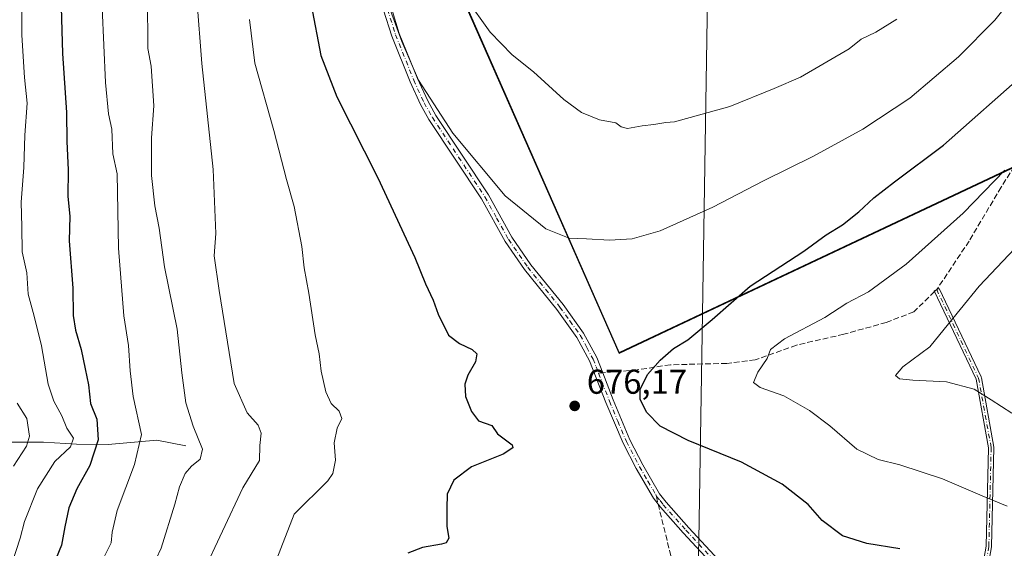
# Model space of a CAD drawing. Units: metres. Extents: x 626799 to 630222, y 4789766 to 4792135.
# Drawn here: x 629449 to 629736, y 4791581 to 4791734 of the extents above; entities that cross this region are included whole.
import ezdxf

# ---------------------------------------------------------------- set-up
doc = ezdxf.new("R2010")
doc.units = ezdxf.units.M
doc.header["$MEASUREMENT"] = 0
doc.linetypes.add('DGN Style 3', pattern=[2.307223458686699, 1.648016756204785, -0.6592067024819142])
doc.linetypes.add('DGN Style 4', pattern=[2.6384748266838614, 1.318413404963828, -0.6592067024819142, 0.001648016756204785, -0.6592067024819142])
for name, color, linetype, lineweight in [('Camino Cxs', 7, 'Continuous', 0), ('Camino eje', 30, 'DGN Style 4', 13), ('Comarca', 135, 'Continuous', 13), ('Comarca CxS', 21, 'Continuous', 0), ('Comunidad autónoma', 142, 'Continuous', 30), ('Comunidad Autónoma CxS', 142, 'Continuous', 0), ('Corriente natural lineal', 142, 'Continuous', 13), ('Curva de nivel maestra', 30, 'Continuous', 30), ('Curva de nivel normal', 30, 'Continuous', 0), ('Espacio natural protegido', 121, 'Continuous', 13), ('Espacio natural protegido CxS', 121, 'Continuous', 0), ('Municipio', 91, 'Continuous', 13), ('Municipio CxS', 4, 'Continuous', 0), ('Pastizal CxS', 92, 'Continuous', 0), ('Provincia', 7, 'Continuous', 0), ('Provincia CxS', 1, 'Continuous', 0), ('Punto de cota en terreno', 7, 'Continuous', 0), ('Rótulo de punto de cota en terreno', 7, 'Continuous', 0), ('Senda', 7, 'DGN Style 3', 0), ('Senda no paivmentada conexión', 7, 'DGN Style 3', 0), ('Suelo desnudo CxS', 253, 'Continuous', 0)]:
    doc.layers.add(name, color=color, linetype=linetype, lineweight=lineweight)
doc.styles.add('Style-Arial', font='txt')

# ---------------------------------------------------------------- blocks, each defined once
blk = doc.blocks.new('*U5')
at = {"layer": 'Pastizal CxS', "color": 92, "linetype": 'Continuous', "lineweight": 0}
blk.add_polyline3d([(629429.9631000003, 4792077.171700001, 665.6386999999959), (629623.6158999996, 4791637.612700001, 676.6826000000001), (629788.0253, 4791715.0701, 661.5384000000049), (630005.0824999996, 4791512.965500001, 467.1095999999961), (630193.0774999997, 4791337.9213, 361.9934000000067), (630198.4633, 4791057.206300001, 469.8407000000007)], dxfattribs=at)
blk = doc.blocks.new('*U8')
at = {"layer": 'Pastizal CxS', "color": 92, "linetype": 'Continuous', "lineweight": 0}
blk.add_polyline3d([(629924.2478999998, 4791861.2349, 621.0489999999991), (630187.7441999996, 4791615.896700001, 552.3353999999963), (630193.0774999997, 4791337.9213, 361.9934000000067), (630005.0824999996, 4791512.965500001, 467.1095999999961), (629788.0253, 4791715.0701, 661.5384000000049), (629623.6158999996, 4791637.612700001, 676.6826000000001), (629429.9631000003, 4792077.171700001, 665.6386999999959)], dxfattribs=at)
blk = doc.blocks.new('5PATER')
at = {"layer": 'Suelo desnudo CxS', "linetype": 'Continuous', "lineweight": 0}
h = blk.add_hatch(color=51, dxfattribs=at)
edge = h.paths.add_edge_path()
edge.add_ellipse((0, 0), major_axis=(-0.1095731443231308, -0.1110710700762829), ratio=0.9994222409660322, start_angle=0, end_angle=360)
blk = doc.blocks.new('*U12')
at = {"layer": 'Camino Cxs', "color": 7, "linetype": 'Continuous', "lineweight": 0}
for points in [[(629557.3400999998, 4791737.770099999, 681.1315000000031), (629559.6401000004, 4791730.4001, 680.9180999999953), (629564.9001000002, 4791717.270099999, 680.5031000000017), (629567.8901000004, 4791710.770099999, 680.3331999999937), (629570.2600999996, 4791706.5701, 680.2847999999941), (629585.5301000001, 4791683.4901, 680.0599999999977), (629592.3701, 4791671.1501, 679.3453000000009), (629597.9301000005, 4791663.100099999, 678.729800000001), (629607.2901, 4791651.540100001, 677.8986000000004), (629613.2500999998, 4791643.2501, 677.2602999999945), (629617.0401, 4791636.190099999, 676.7504000000044), (629618.8000999996, 4791631.710100001, 676.4569000000047), (629621.8601000002, 4791623.890100001, 675.8647999999957), (629626.6700999998, 4791612.170100001, 676.4072000000015), (629630.4301000005, 4791604.920100001, 677.1598999999987), (629635.3501000004, 4791596.4901, 678.1117999999988), (629637.2301000003, 4791594.050100001, 678.3916999999929), (629643.8101000005, 4791586.6601, 679.178700000004), (629656.1601, 4791573.3301, 680.5947000000015)], [(629725.3564999999, 4791553.2882, 679.7624999999971), (629730.2960999999, 4791581.279200001, 673.5601000000024), (629730.9543000003, 4791609.9111, 667.2562000000034), (629727.3494999995, 4791629.901500001, 664.4897999999957), (629715.1972000003, 4791655.547499999, 667.4894999999962), (629716.6431, 4791656.232600001, 667.3120000000055), (629728.8409000002, 4791630.490599999, 664.1475999999967), (629728.8797000004, 4791630.3924, 664.165599999993), (629728.9051999999, 4791630.289999999, 664.1863000000012), (629732.5432000002, 4791610.115499999, 667.0234999999957), (629732.5535000004, 4791610.035700001, 667.0354999999981), (629732.5557000004, 4791609.955200001, 667.0473999999958), (629731.8942999998, 4791581.181700001, 673.4575000000041), (629731.8904999997, 4791581.1204, 673.470100000006), (629731.8822999997, 4791581.061000001, 673.482600000003), (629726.9212999997, 4791552.948999999, 679.6091000000015)], [(629653.8000999996, 4791572.700099999, 680.5967999999993), (629642.2100999998, 4791585.210100001, 679.3320999999996), (629635.5701000001, 4791592.670100001, 678.4248999999982), (629633.5500999996, 4791595.280099999, 678.1089999999967), (629628.5401, 4791603.880100001, 677.2932000000001), (629624.7200999996, 4791611.2501, 676.651199999993), (629619.6801000005, 4791623.030099999, 675.966499999995), (629614.9101, 4791635.210100001, 676.7458000000044), (629611.2600999996, 4791642.0001, 677.202900000004), (629605.4301000005, 4791650.120100001, 677.7050000000017), (629596.0500999996, 4791661.700099999, 678.4881000000023), (629590.3800999997, 4791669.9101, 679.1030000000028), (629583.5201000003, 4791682.270099999, 679.6925000000047), (629568.2600999996, 4791705.350099999, 679.8000000000029), (629565.8000999996, 4791709.710100001, 679.937699999995), (629562.7500999998, 4791716.340100001, 680.1304999999993), (629557.4301000005, 4791729.610099999, 680.4226000000053), (629555.0800999999, 4791737.140100001, 680.457899999994)]]:
    blk.add_polyline3d(points, dxfattribs=at)

msp = doc.modelspace()

# ---------------------------------------------------------------- linework, layer by layer
at = {"layer": 'Camino Cxs', "color": 7, "linetype": 'Continuous', "lineweight": 0}
for points in [[(629557.3400999998, 4791737.770099999, 681.1315000000031), (629559.6401000004, 4791730.4001, 680.9180999999953), (629564.9001000002, 4791717.270099999, 680.5031000000017), (629567.8901000004, 4791710.770099999, 680.3331999999937), (629570.2600999996, 4791706.5701, 680.2847999999941), (629585.5301000001, 4791683.4901, 680.0599999999977), (629592.3701, 4791671.1501, 679.3453000000009), (629597.9301000005, 4791663.100099999, 678.729800000001), (629607.2901, 4791651.540100001, 677.8986000000004), (629613.2500999998, 4791643.2501, 677.2602999999945), (629617.0401, 4791636.190099999, 676.7504000000044), (629618.8000999996, 4791631.710100001, 676.4569000000047), (629621.8601000002, 4791623.890100001, 675.8647999999957), (629626.6700999998, 4791612.170100001, 676.4072000000015), (629630.4301000005, 4791604.920100001, 677.1598999999987), (629635.3501000004, 4791596.4901, 678.1117999999988), (629637.2301000003, 4791594.050100001, 678.3916999999929), (629643.8101000005, 4791586.6601, 679.178700000004), (629656.1601, 4791573.3301, 680.5947000000015)], [(629653.8000999996, 4791572.700099999, 680.5967999999993), (629642.2100999998, 4791585.210100001, 679.3320999999996), (629635.5701000001, 4791592.670100001, 678.4248999999982), (629633.5500999996, 4791595.280099999, 678.1089999999967), (629628.5401, 4791603.880100001, 677.2932000000001), (629624.7200999996, 4791611.2501, 676.651199999993), (629619.6801000005, 4791623.030099999, 675.966499999995), (629614.9101, 4791635.210100001, 676.7458000000044), (629611.2600999996, 4791642.0001, 677.202900000004), (629605.4301000005, 4791650.120100001, 677.7050000000017), (629596.0500999996, 4791661.700099999, 678.4881000000023), (629590.3800999997, 4791669.9101, 679.1030000000028), (629583.5201000003, 4791682.270099999, 679.6925000000047), (629568.2600999996, 4791705.350099999, 679.8000000000029), (629565.8000999996, 4791709.710100001, 679.937699999995), (629562.7500999998, 4791716.340100001, 680.1304999999993), (629557.4301000005, 4791729.610099999, 680.4226000000053), (629555.0800999999, 4791737.140100001, 680.457899999994)], [(629725.3564999999, 4791553.2882, 679.7624999999971), (629730.2960999999, 4791581.279200001, 673.5601000000024), (629730.9543000003, 4791609.9111, 667.2562000000034), (629727.3494999995, 4791629.901500001, 664.4897999999957), (629715.1972000003, 4791655.547499999, 667.4894999999962), (629716.6431, 4791656.232600001, 667.3120000000055), (629728.8409000002, 4791630.490599999, 664.1475999999967), (629728.8797000004, 4791630.3924, 664.165599999993), (629728.9051999999, 4791630.289999999, 664.1863000000012), (629732.5432000002, 4791610.115499999, 667.0234999999957), (629732.5535000004, 4791610.035700001, 667.0354999999981), (629732.5557000004, 4791609.955200001, 667.0473999999958), (629731.8942999998, 4791581.181700001, 673.4575000000041), (629731.8904999997, 4791581.1204, 673.470100000006), (629731.8822999997, 4791581.061000001, 673.482600000003), (629726.9212999997, 4791552.948999999, 679.6091000000015)]]:
    msp.add_polyline3d(points, dxfattribs=at)
at = {"layer": 'Camino eje', "color": 30, "linetype": 'DGN Style 4', "lineweight": 13}
for points in [[(629556.2100999998, 4791737.4551, 680.7820999999967), (629558.5351, 4791730.005100001, 680.6618000000017), (629563.8251, 4791716.8051, 680.3132000000041), (629566.8450999996, 4791710.2401, 680.1287000000011), (629569.2600999996, 4791705.960100001, 680.0418999999965), (629576.8901000004, 4791694.420100001, 679.8880000000064), (629584.5251000002, 4791682.880100001, 679.8742000000057), (629587.9451000001, 4791676.710100001, 679.5380000000005), (629591.3750999998, 4791670.530099999, 679.2188000000025), (629596.9901000002, 4791662.4001, 678.5708000000013), (629606.3601000002, 4791650.8301, 677.7954999999929), (629609.2751000002, 4791646.770099999, 677.5200000000041), (629612.2550999997, 4791642.6251, 677.2106000000058), (629614.1501000002, 4791639.095100001, 676.9820000000036), (629615.9751000004, 4791635.700099999, 676.75), (629616.8551000003, 4791633.460100001, 676.6227999999974), (629617.5809000004, 4791631.606500001, 676.5139999999956)], [(629715.9200999998, 4791655.890100001, 667.4046999999991), (629728.1179000001, 4791630.1481, 664.327900000004), (629731.7559000002, 4791609.9736, 667.141499999998), (629731.0944999997, 4791581.200099999, 673.5151999999945), (629726.1335000005, 4791553.088099999, 679.6926999999996), (629721.8339999998, 4791540.520400001, 682.578999999998), (629718.8574999999, 4791518.0307, 686.4581999999937), (629715.8750999998, 4791499.425100001, 689.5831999999937)], [(629617.5809000004, 4791631.606500001, 676.5139999999956), (629620.7701000003, 4791623.460100001, 675.917100000006), (629623.1750999996, 4791617.600099999, 676.0746000000072), (629625.6951000001, 4791611.710100001, 676.5293999999994), (629629.4851000002, 4791604.4001, 677.2241999999969), (629631.9451000001, 4791600.1851, 677.5987000000023), (629634.2172999998, 4791596.284499999, 678.0559999999969), (629634.4315, 4791595.7609, 678.1156000000046)], [(629634.4315, 4791595.7609, 678.1156000000046), (629635.4600999998, 4791594.5801, 678.2700999999943), (629636.4001000002, 4791593.360099999, 678.4035000000003), (629643.0100999996, 4791585.9351, 679.2421000000032), (629654.9801000003, 4791573.015100001, 680.5969000000041)]]:
    msp.add_polyline3d(points, dxfattribs=at)
at = {"layer": 'Comarca', "color": 135, "linetype": 'Continuous', "lineweight": 13, "flags": 128}
for points in [[(629295.1439930334, 4792127.392265178), (629429.8898999996, 4792076.960000001), (629433.2319999996, 4792069.3729), (629434.8789999983, 4792065.634899998), (629575.6975999987, 4791745.995200001), (629623.5396999991, 4791637.400000001), (629647.7944999994, 4791648.8273)], [(629647.7944999994, 4791648.8273), (629741.0718000003, 4791692.773700003), (629787.9552999977, 4791714.8623), (630139.2860000005, 4791387.738499999)]]:
    msp.add_lwpolyline(points, dxfattribs=at)
at = {"layer": 'Comarca CxS', "color": 21, "linetype": 'Continuous', "lineweight": 0, "flags": 128}
msp.add_lwpolyline([(627761.8039206519, 4791725.00825695), (628206.2149666671, 4791938.1962), (628213.7315621349, 4791947.630970827), (628342.5775651693, 4792109.357378213), (629295.1436093076, 4792127.392241272), (629429.8899333318, 4792076.96), (629433.2319666669, 4792069.372966667), (629434.8789666656, 4792065.634966668), (629575.6977376188, 4791745.995204688), (629623.5398333346, 4791637.4), (629647.7945055059, 4791648.827288315), (629741.071755767, 4791692.773681633), (629787.9551666661, 4791714.8622), (630139.285909078, 4791387.738485234), (630193.0826960244, 4791337.648401147), (630193.3580999988, 4791323.294800002), (630204.8744999989, 4790723.0461), (630222.0000010049, 4789830.449982074), (629615.2057999986, 4789818.967299999), (628425.8801000003, 4789796.460899998), (626839.4700009775, 4789766.439982076)], dxfattribs=at)
at = {"layer": 'Comunidad autónoma', "color": 142, "linetype": 'Continuous', "lineweight": 30, "flags": 128}
for points in [[(629295.1439930334, 4792127.392265178), (629429.8898999996, 4792076.960000001), (629433.2319999996, 4792069.3729), (629434.8789999983, 4792065.634899998), (629575.6975999987, 4791745.995200001), (629623.5396999991, 4791637.400000001), (629647.7944999994, 4791648.8273)], [(629647.7944999994, 4791648.8273), (629741.0718000003, 4791692.773700003), (629787.9552999977, 4791714.8623), (630139.2860000005, 4791387.738499999)]]:
    msp.add_lwpolyline(points, dxfattribs=at)
at = {"layer": 'Comunidad Autónoma CxS', "color": 142, "linetype": 'Continuous', "lineweight": 0, "flags": 128}
msp.add_lwpolyline([(627761.8039206519, 4791725.00825695), (628206.2149666671, 4791938.1962), (628213.7315621349, 4791947.630970827), (628342.5775651693, 4792109.357378213), (629295.1436093076, 4792127.392241272), (629429.8899333318, 4792076.96), (629433.2319666669, 4792069.372966667), (629434.8789666656, 4792065.634966668), (629575.6977376188, 4791745.995204688), (629623.5398333346, 4791637.4), (629647.7945055059, 4791648.827288315), (629741.071755767, 4791692.773681633), (629787.9551666661, 4791714.8622), (630139.285909078, 4791387.738485234), (630193.0826960244, 4791337.648401147), (630193.3580999988, 4791323.294800002), (630204.8744999989, 4790723.0461), (630222.0000010049, 4789830.449982074), (629615.2057999986, 4789818.967299999), (628425.8801000003, 4789796.460899998), (626839.4700009775, 4789766.439982076)], dxfattribs=at)
at = {"layer": 'Corriente natural lineal', "color": 142, "linetype": 'Continuous', "lineweight": 13}
msp.add_polyline3d([(629497.5701000001, 4791610.4801, 658.0592999999935), (629489.1101000002, 4791612.0801, 655.9602000000014), (629474.9501, 4791610.9001, 650.4679999999935), (629465.7301000003, 4791610.9801, 645.7945000000036), (629456.1300999997, 4791611.5801, 641.0625), (629442.8201000001, 4791611.5001, 635.4838000000018), (629433.1401000004, 4791612.300100001, 629.398000000001), (629424.8101000005, 4791613.340100001, 625.3571999999986), (629416.4901000002, 4791613.5101, 620.8046000000032), (629409.3800999997, 4791613.290100001, 616.8876000000018), (629403.4600999998, 4791614.110099999, 613.6123999999982), (629391.1401000004, 4791618.460100001, 606.265400000004), (629383.6201, 4791618.470100001, 601.391499999998), (629371.6501000002, 4791619.860099999, 597.1827000000048), (629357.0401, 4791622.9101, 593.3573999999935), (629347.7100999998, 4791622.6501, 589.2617000000029), (629330.6601, 4791623.770099999, 580.2400999999954), (629319.3901000004, 4791622.860099999, 576.5239000000003), (629294.3000999996, 4791628.110099999, 570.2538999999961), (629274.5301000001, 4791632.0601, 565.7554999999993), (629266.5307, 4791633.580700001, 563.9089999999997)], dxfattribs=at)
at = {"layer": 'Curva de nivel maestra', "color": 30, "linetype": 'Continuous', "lineweight": 30, "flags": 128}
for points, elevation in [([(629460.6600000003, 4791761.540100001), (629461.6500000004, 4791724.540100001), (629462.8799999999, 4791707.4001), (629462.9199999999, 4791698.9901), (629463.3200000003, 4791690.7401), (629463.29, 4791683.0001), (629463.8300000001, 4791677.300100001), (629463.6600000003, 4791670.120100001), (629464.6900000004, 4791656.360099999), (629464.8300000001, 4791648.360099999), (629465.4299999997, 4791644.0601), (629467.0999999996, 4791638.450099999), (629468.2400000002, 4791632.870100001), (629469.2800000003, 4791628.2401), (629469.8499999996, 4791622.8101), (629471.7100000001, 4791618.200099999), (629472.0800000001, 4791612.220100001), (629469.6200000001, 4791604.7401), (629465.8799999999, 4791597.960100001), (629463.5599999997, 4791592.4101), (629462.4000000004, 4791586.890100001), (629461.3899999997, 4791581.5801), (629457.6399999997, 4791572.360099999)], 650), ([(629534.0099999999, 4791738.7401), (629536.8300000001, 4791724.0101), (629541.4400000004, 4791711.940099999), (629553.4100000003, 4791688.440099999), (629564.1799999997, 4791665.220100001), (629567.25, 4791657.600099999), (629569.5300000003, 4791652.780099999), (629570.9299999997, 4791648.7401), (629573.9100000003, 4791642.6501), (629577.1299999999, 4791640.190099999), (629580.8600000005, 4791638.530099999), (629582.1500000004, 4791637.220100001), (629581.75, 4791634.9001), (629579.5199999996, 4791631.020099999), (629578.6500000004, 4791628.390100001), (629578.9000000004, 4791624.8101), (629580.5999999996, 4791620.420100001), (629582.6299999999, 4791617.710100001), (629586.5300000003, 4791616.360099999)], 675), ([(629705.1600000003, 4791580.540100001), (629695.6299999999, 4791582.0601), (629688.5099999999, 4791584.270099999), (629682.6100000005, 4791588.790100001), (629678.54, 4791593.420100001), (629670.9699999997, 4791599.3301), (629659.1799999997, 4791605.7301), (629643.6399999997, 4791612.050100001), (629635.4800000006, 4791616.220100001), (629631.5300000003, 4791620.280099999), (629629.6399999997, 4791624.050100001), (629629.6500000004, 4791626.860099999), (629631.7699999996, 4791631.1801), (629635.4699999997, 4791635.420100001), (629639.3799999999, 4791638.780099999), (629643.5899999999, 4791641.3201), (629650.6399999997, 4791647.220100001), (629661.7199999997, 4791656.880100001), (629677.3099999997, 4791667.120100001), (629683.7400000002, 4791671.840100001), (629688.5, 4791674.7601), (629693.2999999998, 4791678.470100001), (629697.6200000001, 4791682.620100001), (629703.6600000003, 4791687.2401), (629717.9100000003, 4791697.880100001), (629742.04, 4791719.210100001)], 675), ([(629586.5300000003, 4791616.360099999), (629588.1799999997, 4791613.9301), (629592.4699999997, 4791610.770099999), (629592.6699999999, 4791609.860099999), (629589.8799999999, 4791608.040100001), (629580.6200000001, 4791604.4001), (629575.4800000006, 4791600.4801), (629573.5700000003, 4791596.390100001), (629573.4900000002, 4791592.290100001), (629573.4699999997, 4791587.0601), (629574, 4791583.630100001), (629573.29, 4791582.280099999), (629571.9500000002, 4791581.880100001), (629566.3600000005, 4791580.920100001), (629562.1399999997, 4791579.300100001)], 675)]:
    msp.add_lwpolyline(points, dxfattribs=dict(at, elevation=elevation))
at = {"layer": 'Curva de nivel normal', "color": 30, "linetype": 'Continuous', "lineweight": 0, "flags": 128}
for points, elevation in [([(629557.1200000001, 4791737.08), (629560.4100000003, 4791728.07), (629565.2599999999, 4791716.83), (629575.1900000004, 4791701.430000001), (629590.4699999997, 4791683.140000001), (629602.2400000002, 4791673.58), (629609.0800000001, 4791670.82), (629614.0499999998, 4791670.699999999), (629620.7800000003, 4791670.25), (629627.3799999999, 4791670.630000001), (629635.4699999997, 4791672.960000001), (629650.7999999998, 4791679.9), (629665.5700000003, 4791687.529999999), (629680.0999999996, 4791694.730000001), (629694.4299999997, 4791702.539999999), (629708.1399999997, 4791711.539999999), (629722.2400000002, 4791723.539999999), (629732.8399999999, 4791734.210000001), (629747.3499999996, 4791752.539999999)], 680), ([(629449.75, 4791745.539999999), (629449.8200000003, 4791729.869999999), (629450.6699999999, 4791717.600000001), (629451.4400000004, 4791710.130000001), (629450.7699999996, 4791700.82), (629450.4900000002, 4791691.380000001), (629449.7100000001, 4791681.32), (629449.9000000004, 4791674.189999999), (629449.9299999997, 4791666.930000001), (629451.2800000003, 4791660.74), (629451.6699999999, 4791654.600000001), (629453.4500000002, 4791648.220000001), (629455.54, 4791639.550000001), (629457.54, 4791628.430000001), (629459.1299999999, 4791623.480000001), (629461.5099999999, 4791619.24), (629462.9199999999, 4791615.640000001), (629464.8799999999, 4791612.720000001), (629463.9800000006, 4791610.220000001), (629459.5, 4791605.880000001), (629454.4600000001, 4791597.949999999), (629450.6299999999, 4791588.470000001), (629449.4100000003, 4791583.619999999), (629447.0599999997, 4791576.49)], 645.0000000000001), ([(629486.4100000003, 4791741.029999999), (629486.5, 4791726.029999999), (629487.4699999997, 4791720.859999999), (629488.2999999998, 4791709.369999999), (629487.6200000001, 4791700.07), (629487.6200000001, 4791689.060000001), (629488.5899999999, 4791680.27), (629489.7599999999, 4791673.730000001), (629491.3899999997, 4791662.550000001), (629495.0800000001, 4791644.350000001), (629496.4000000004, 4791631.74), (629497.5599999997, 4791622.960000001), (629499.6900000004, 4791616.140000001), (629502.3899999997, 4791609.529999999), (629501.7699999996, 4791606.550000001), (629499.2400000002, 4791604.600000001), (629497.4000000004, 4791602.4), (629495.7100000001, 4791598.5), (629494.3899999997, 4791593.470000001), (629490.3600000005, 4791580.689999999), (629487.5, 4791574.460000001)], 660), ([(629579, 4791740.710000001), (629586.0300000003, 4791730.75), (629592.4199999999, 4791724.140000001), (629598.6200000001, 4791719.26), (629607.4400000004, 4791711.15), (629612.6200000001, 4791707.359999999), (629617.8600000005, 4791705.26), (629622.6200000001, 4791704.359999999), (629624.1500000004, 4791703.220000001), (629626, 4791702.74), (629630.2699999996, 4791703.529999999), (629633.6799999997, 4791703.880000001), (629637.1399999997, 4791704.51), (629639.6699999999, 4791704.699999999), (629655.7599999999, 4791709.140000001), (629668.6399999997, 4791714.380000001), (629676.3399999999, 4791717.67), (629690.4600000001, 4791725.880000001), (629693.9100000003, 4791728.76), (629698.2599999999, 4791730.77), (629704.3700000001, 4791734.5)], 685), ([(629473.2300000006, 4791737.82), (629474.1900000004, 4791716.17), (629475.04, 4791707.02), (629476.0499999998, 4791702.529999999), (629476.3200000003, 4791695.369999999), (629477.5599999997, 4791689.609999999), (629477.9299999997, 4791667.970000001), (629479.5099999999, 4791648.230000001), (629480.9100000003, 4791639.640000001), (629481.3300000001, 4791632.27), (629482.25, 4791624.83), (629484.7000000002, 4791613.76), (629482.6699999999, 4791605.029999999), (629477.5999999996, 4791591.66), (629476.0999999996, 4791585.350000001), (629475.8700000001, 4791582.300000001), (629473.04, 4791576.619999999)], 655), ([(629502.2599999999, 4791573.07), (629514.1200000001, 4791598.220000001), (629518.9400000004, 4791606.220000001), (629519.1100000005, 4791610.550000001), (629519.4199999999, 4791614.16), (629518.6100000005, 4791616.439999999), (629515.4199999999, 4791620.100000001), (629511.6600000003, 4791628.550000001), (629507.25, 4791655.680000001), (629505.75, 4791665.74), (629506.2800000003, 4791672.180000001), (629505.4900000002, 4791690.82), (629502.2400000002, 4791721.689999999), (629500.79, 4791740.539999999)], 665), ([(629516.0499999998, 4791734.439999999), (629517.6399999997, 4791721.699999999), (629523.1399999997, 4791702.199999999), (629526.8399999999, 4791687.91), (629529.0899999999, 4791680.100000001), (629531.3200000003, 4791668.460000001), (629531.9500000002, 4791662.220000001), (629533.3099999997, 4791654.880000001), (629535.2100000001, 4791642.720000001), (629536.3399999999, 4791637.220000001), (629536.9600000001, 4791632.199999999), (629538.3200000003, 4791626.180000001), (629539.8399999999, 4791622.74), (629542.1600000003, 4791620.560000001), (629542.8799999999, 4791618.439999999), (629541.5999999996, 4791615.600000001), (629540.7199999997, 4791611.350000001), (629541.0599999997, 4791606.310000001), (629540.2800000003, 4791602.430000001), (629538.8600000005, 4791600.26), (629529.0899999999, 4791590.560000001), (629518.1399999997, 4791562.380000001)], 670), ([(629736.3799999999, 4791592.949999999), (629729.1399999997, 4791595.91), (629717.6200000001, 4791600.890000001), (629705.1600000003, 4791604.939999999), (629698.8700000001, 4791606.460000001), (629692.7000000002, 4791609.460000001), (629684.8300000001, 4791616.24), (629678.8899999997, 4791620.76), (629671.4600000001, 4791625), (629664.5899999999, 4791627.4), (629662.6299999999, 4791628.91), (629663.8799999999, 4791631.91), (629666.5800000001, 4791635.890000001), (629667.5999999996, 4791638.5), (629671.6900000004, 4791641.550000001), (629683.3499999996, 4791647.82), (629689.7699999996, 4791651.960000001), (629696.1299999999, 4791655.289999999), (629707.0300000003, 4791663.34), (629723.6399999997, 4791678.08), (629735.7000000002, 4791690.59)], 670), ([(629742.0199999996, 4791671.439999999), (629728.2699999996, 4791656.880000001), (629722.79, 4791650.140000001), (629718.1200000001, 4791644.439999999), (629713.9400000004, 4791639.25), (629706.0999999996, 4791633.449999999), (629703.9800000006, 4791630.92), (629705.0700000003, 4791629.980000001), (629709.0199999996, 4791629.529999999), (629718.79, 4791629.039999999), (629726.7800000003, 4791626.980000001), (629731.7800000003, 4791623.800000001), (629737.75, 4791619.980000001)], 665), ([(629448.4699999997, 4791622.92), (629451.3300000001, 4791618.390000001), (629452.1200000001, 4791613.289999999), (629451.1799999997, 4791610.4), (629447.4199999999, 4791604.560000001)], 640)]:
    msp.add_lwpolyline(points, dxfattribs=dict(at, elevation=elevation))
at = {"layer": 'Espacio natural protegido', "color": 121, "linetype": 'Continuous', "lineweight": 13, "flags": 128}
for points in [[(629295.1439930334, 4792127.392265178), (629429.8898999996, 4792076.960000001), (629433.2319999996, 4792069.3729), (629434.8789999983, 4792065.634899998), (629575.6975999987, 4791745.995200001), (629623.5396999991, 4791637.400000001), (629647.7944999994, 4791648.8273)], [(629295.1439930334, 4792127.392265178), (629429.8898999996, 4792076.960000001), (629433.2319999996, 4792069.3729), (629434.8789999983, 4792065.634899998), (629575.6975999987, 4791745.995200001), (629623.5396999991, 4791637.400000001), (629647.7944999994, 4791648.8273)], [(629647.7944999994, 4791648.8273), (629650.3438999982, 4791808.623200002), (629719.7434000003, 4791809.322300001), (629756.0434999983, 4791772.221899999), (629811.4433999984, 4791719.921100002), (629868.443299999, 4791661.620500002), (629940.4432, 4791597.119500001), (629958.6431, 4791568.819399999), (630111.2429999993, 4791421.217300002), (630139.2860000005, 4791387.738499999)], [(629647.7944999994, 4791648.8273), (629741.0718000003, 4791692.773700003), (629787.9552999977, 4791714.8623), (630139.2860000005, 4791387.738499999)], [(629647.7944999994, 4791648.8273), (629741.0718000003, 4791692.773700003), (629787.9552999977, 4791714.8623), (630139.2860000005, 4791387.738499999)], [(628804.1487999986, 4791046.934700001), (628803.1486999984, 4791068.934800001), (628799.2487000002, 4791078.034800002), (628790.9486999988, 4791084.634800001), (628780.9487999995, 4791089.934900002), (628770.7485999984, 4791097.635100001), (628762.1486999985, 4791110.435000001), (628758.3485999999, 4791128.335100002), (628758.8485999984, 4791142.734999999), (628763.6483999998, 4791159.334899999), (628767.2484999994, 4791167.734900001), (628832.8481000002, 4791232.134000001), (629027.5481000001, 4791185.532100001), (629776.5452999994, 4791228.422300002), (629642.2452999986, 4791411.724000001), (629646.7446999986, 4791583.023600002), (629647.7944999994, 4791648.8273)]]:
    msp.add_lwpolyline(points, dxfattribs=at)
at = {"layer": 'Espacio natural protegido CxS', "color": 121, "linetype": 'Continuous', "lineweight": 0, "flags": 128}
for points in [[(627761.8039206519, 4791725.00825695), (628206.2149666671, 4791938.1962), (628213.7315621349, 4791947.630970827), (628342.5775651693, 4792109.357378213), (629295.1436093076, 4792127.392241272), (629429.8899333318, 4792076.96), (629433.2319666669, 4792069.372966667), (629434.8789666656, 4792065.634966668), (629575.6977376188, 4791745.995204688), (629623.5398333346, 4791637.4), (629647.7945055059, 4791648.827288315), (629741.071755767, 4791692.773681633), (629787.9551666661, 4791714.8622), (630139.285909078, 4791387.738485234), (630193.0826960244, 4791337.648401147), (630193.3580999988, 4791323.294800002), (630204.8744999989, 4790723.0461), (630222.0000010049, 4789830.449982074), (629615.2057999986, 4789818.967299999), (628425.8801000003, 4789796.460899998), (626839.4700009775, 4789766.439982076)], [(627761.8039206519, 4791725.00825695), (628206.2149666671, 4791938.1962), (628213.7315621349, 4791947.630970827), (628342.5775651693, 4792109.357378213), (629295.1436093076, 4792127.392241272), (629429.8899333318, 4792076.96), (629433.2319666669, 4792069.372966667), (629434.8789666656, 4792065.634966668), (629575.6977376188, 4791745.995204688), (629623.5398333346, 4791637.4), (629647.7945055059, 4791648.827288315), (629741.071755767, 4791692.773681633), (629787.9551666661, 4791714.8622), (630139.285909078, 4791387.738485234), (630193.0826960244, 4791337.648401147), (630193.3580999988, 4791323.294800002), (630204.8744999989, 4790723.0461), (630222.0000010049, 4789830.449982074), (629615.2057999986, 4789818.967299999), (628425.8801000003, 4789796.460899998), (626839.4700009775, 4789766.439982076)], [(629027.548100001, 4791185.532100001), (629776.5453000001, 4791228.422300001), (629642.2452999994, 4791411.724000001), (629646.7446999995, 4791583.023600001), (629647.7945055059, 4791648.827288315), (629650.343899999, 4791808.6232), (629719.743400001, 4791809.3223), (629756.0434999992, 4791772.221899998), (629811.4433999994, 4791719.921100001), (629868.4432999998, 4791661.620500001), (629940.4432000007, 4791597.1195), (629958.6431000008, 4791568.819399999), (630111.2430000001, 4791421.217300001), (630139.285909078, 4791387.738485234), (630192.2428999998, 4791324.516199999), (630193.3580999988, 4791323.294800002), (630204.8744999989, 4790723.0461)]]:
    msp.add_lwpolyline(points, dxfattribs=at)
at = {"layer": 'Municipio', "color": 91, "linetype": 'Continuous', "lineweight": 13, "flags": 128}
for points in [[(629295.1439930334, 4792127.392265178), (629429.8898999996, 4792076.960000001), (629433.2319999996, 4792069.3729), (629434.8789999983, 4792065.634899998), (629575.6975999987, 4791745.995200001), (629623.5396999991, 4791637.400000001), (629647.7944999994, 4791648.8273)], [(629647.7944999994, 4791648.8273), (629741.0718000003, 4791692.773700003), (629787.9552999977, 4791714.8623), (630139.2860000005, 4791387.738499999)]]:
    msp.add_lwpolyline(points, dxfattribs=at)
at = {"layer": 'Municipio CxS', "color": 4, "linetype": 'Continuous', "lineweight": 0, "flags": 128}
msp.add_lwpolyline([(627761.8039206519, 4791725.00825695), (628206.2149666671, 4791938.1962), (628213.7315621349, 4791947.630970827), (628342.5775651693, 4792109.357378213), (629295.1436093076, 4792127.392241272), (629429.8899333318, 4792076.96), (629433.2319666669, 4792069.372966667), (629434.8789666656, 4792065.634966668), (629575.6977376188, 4791745.995204688), (629623.5398333346, 4791637.4), (629647.7945055059, 4791648.827288315), (629741.071755767, 4791692.773681633), (629787.9551666661, 4791714.8622), (630139.285909078, 4791387.738485234), (630193.0826960244, 4791337.648401147), (630193.3580999988, 4791323.294800002), (630204.8744999989, 4790723.0461), (630222.0000010049, 4789830.449982074), (629615.2057999986, 4789818.967299999), (628425.8801000003, 4789796.460899998), (626839.4700009775, 4789766.439982076)], dxfattribs=at)
at = {"layer": 'Pastizal CxS', "color": 92, "linetype": 'Continuous', "lineweight": 0}
msp.add_polyline3d([(629295.7608000003, 4792127.404100001, 676.7580000000017), (629429.9631000003, 4792077.171700001, 665.6386999999959), (629623.6158999996, 4791637.612700001, 676.6826000000001), (629788.0253, 4791715.0701, 661.5384000000049), (630005.0824999996, 4791512.965500001, 467.1095999999961), (630193.0774999997, 4791337.9213, 361.9934000000067)], dxfattribs=at)
at = {"layer": 'Provincia', "color": 7, "linetype": 'Continuous', "lineweight": 0, "flags": 128}
for points in [[(629295.1439930334, 4792127.392265178), (629429.8898999996, 4792076.960000001), (629433.2319999996, 4792069.3729), (629434.8789999983, 4792065.634899998), (629575.6975999987, 4791745.995200001), (629623.5396999991, 4791637.400000001), (629647.7944999994, 4791648.8273)], [(629647.7944999994, 4791648.8273), (629741.0718000003, 4791692.773700003), (629787.9552999977, 4791714.8623), (630139.2860000005, 4791387.738499999)]]:
    msp.add_lwpolyline(points, dxfattribs=at)
at = {"layer": 'Provincia CxS', "color": 1, "linetype": 'Continuous', "lineweight": 0, "flags": 128}
msp.add_lwpolyline([(627761.8039206519, 4791725.00825695), (628206.2149666671, 4791938.1962), (628213.7315621349, 4791947.630970827), (628342.5775651693, 4792109.357378213), (629295.1436093076, 4792127.392241272), (629429.8899333318, 4792076.96), (629433.2319666669, 4792069.372966667), (629434.8789666656, 4792065.634966668), (629575.6977376188, 4791745.995204688), (629623.5398333346, 4791637.4), (629647.7945055059, 4791648.827288315), (629741.071755767, 4791692.773681633), (629787.9551666661, 4791714.8622), (630139.285909078, 4791387.738485234), (630193.0826960244, 4791337.648401147), (630193.3580999988, 4791323.294800002), (630204.8744999989, 4790723.0461), (630222.0000010049, 4789830.449982074), (629615.2057999986, 4789818.967299999), (628425.8801000003, 4789796.460899998), (626839.4700009775, 4789766.439982076)], dxfattribs=at)
at = {"layer": 'Senda', "color": 7, "linetype": 'DGN Style 3', "lineweight": 0}
for points in [[(629859.5601000005, 4791767.970100001, 650.5831999999937), (629838.0401, 4791764.780099999, 655.3220000000001), (629816.8800999997, 4791755.470100001, 660.3086999999941), (629794.9801000003, 4791742.870100001, 665.9980999999971), (629780.5800999999, 4791735.190099999, 668.9725999999937), (629768.0701000001, 4791726.1601, 670.7002999999969), (629759.5500999996, 4791719.8201, 671.6592999999993), (629752.9600999998, 4791712.370100001, 671.717499999999), (629746.0900999998, 4791703.460100001, 671.619000000006), (629738.5601000005, 4791691.770099999, 670.5602000000072), (629734.6501000002, 4791685.690099999, 670.0503000000026), (629725.3701, 4791670.030099999, 668.8579000000027), (629715.9199999999, 4791655.890000001, 667.4046999999991)], [(629715.3126999997, 4791655.3037, 667.4146999999939), (629709.2401000002, 4791649.440099999, 667.5031000000017), (629701.2701000003, 4791646.340100001, 668.4026000000014), (629688.9001000002, 4791642.920100001, 669.3502000000008), (629675.1101000002, 4791639.7601, 670.4190999999992), (629663.1601, 4791635.4901, 671.3258999999962), (629654.8501000004, 4791634.4301, 672.5834999999934), (629638.4600999998, 4791634.050100001, 674.9088999999949), (629628.8000999996, 4791632.5601, 675.7373999999982), (629618.8000999996, 4791631.710100001, 676.4569000000047)], [(629634.8969000002, 4791593.539899999, 678.3295000000071), (629640.7301000003, 4791570.0001, 681.0112999999983), (629645.3800999997, 4791561.540100001, 682.6062999999995), (629654.4401000004, 4791542.7401, 685.1769999999962), (629654.6501000002, 4791542.090100001, 685.2884000000049), (629656.9692000002, 4791535.002699999, 686.5360999999976)]]:
    msp.add_polyline3d(points, dxfattribs=at)
at = {"layer": 'Senda no paivmentada conexión', "color": 7, "linetype": 'DGN Style 3', "lineweight": 0, "extrusion": (0.008522181350616956, 0.008227490416622305, 0.9999298379518794), "elevation": 45457.21405785675, "flags": 128}
msp.add_lwpolyline([(629687.3627301953, 4791444.064205504), (629686.7553670255, 4791443.477885659)], dxfattribs=at)
at = {"layer": 'Senda no paivmentada conexión', "color": 7, "linetype": 'DGN Style 3', "lineweight": 0, "extrusion": (0.04644770008534155, 0.003946835439049675, 0.9989129259584136), "elevation": 48831.84858069805, "flags": 128}
msp.add_lwpolyline([(4721116.790507413, -1031904.277160601), (4721116.790507412, -1031903.052235294)], dxfattribs=at)
at = {"layer": 'Senda no paivmentada conexión', "color": 7, "linetype": 'DGN Style 3', "lineweight": 0, "extrusion": (-0.01924670833077415, 0.09184989084618497, 0.9955868429072243), "elevation": 428664.2803289446, "flags": 128}
msp.add_lwpolyline([(-1598963.077318786, -4540417.813944799), (-1598963.077318786, -4540415.534648553)], dxfattribs=at)

# ---------------------------------------------------------------- block references
at = {"layer": 'Camino Cxs', "color": 7, "linetype": 'Continuous', "lineweight": 0}
msp.add_blockref('*U12', (0, 0), dxfattribs=at)
at = {"layer": 'Pastizal CxS', "color": 92, "linetype": 'Continuous', "lineweight": 0}
for name in ['*U8', '*U5']:
    msp.add_blockref(name, (0, 0), dxfattribs=at)
at = {"layer": 'Punto de cota en terreno', "color": 7, "linetype": 'Continuous', "lineweight": 0, "xscale": 10, "yscale": 10, "zscale": 10}
msp.add_blockref('5PATER', (629610.6399999997, 4791622.08, 676.1699999999983), dxfattribs=at)

# ---------------------------------------------------------------- texts
at = {"layer": 'Rótulo de punto de cota en terreno', "color": 7, "linetype": 'Continuous', "lineweight": 0, "style": 'Style-Arial'}
msp.add_text('676,17', height=7.000000000000002, dxfattribs=at).set_placement((629614.1677999999, 4791625.607799999))

doc.saveas('drawing.dxf')
